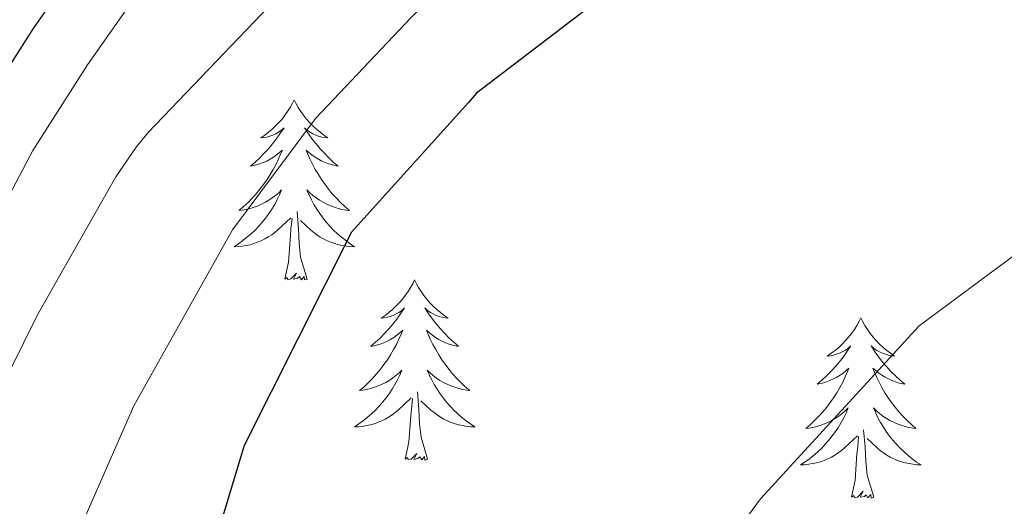
# Model space of a CAD drawing. Units: metres. Extents: x 579087 to 583577, y 4744688 to 4747710.
# Drawn here: x 580653 to 580718, y 4746788 to 4746820 of the extents above; entities that cross this region are included whole.
import ezdxf

# ---------------------------------------------------------------- set-up
doc = ezdxf.new("R2010")
doc.units = ezdxf.units.M
doc.header["$MEASUREMENT"] = 0
doc.linetypes.add('TRAZOSX2', pattern=[1.5, 1, -0.5])
for name, color, linetype, lineweight in [('Level 21', 19, 'Continuous', 0), ('Level 36', 19, 'Continuous', 40), ('Level 4', 39, 'TRAZOSX2', 30), ('Level 5', 39, 'TRAZOSX2', 0), ('Level 54', 13, 'Continuous', 0)]:
    doc.layers.add(name, color=color, linetype=linetype, lineweight=lineweight)

msp = doc.modelspace()

# ---------------------------------------------------------------- linework, layer by layer
at = {"layer": 'Level 21', "color": 19, "linetype": 'Continuous', "lineweight": 13}
for points in [[(580753.43, 4746910.37, 676.73), (580746.01, 4746903.75, 677.47), (580738.74, 4746896.98, 678.17), (580732.55, 4746891.5, 678.54), (580726.36, 4746886, 678.92), (580720.34, 4746879.38, 679.56), (580714.34, 4746872.75, 680.19), (580708.81, 4746867.93, 680.71), (580703.27, 4746863.123, 681.23), (580697.679, 4746857.955, 681.94), (580692.058, 4746852.786, 682.73), (580685.548, 4746846.868, 683.05), (580678.907, 4746841.16, 683.65), (580675.117, 4746838.071, 684.4), (580671.316, 4746834.981, 685.15), (580667.525, 4746830.223, 685.15), (580664.825, 4746827.373, 685.55), (580660.854, 4746822.554, 686.04), (580657.204, 4746817.325, 686.47), (580653.593, 4746811.667, 687.06), (580650.512, 4746805.838, 687.62)], [(580668.91, 4746837.93, 685.15), (580664.4, 4746833.2, 685.15), (580661.58, 4746830.25, 685.55), (580657.4, 4746825.17, 686.04), (580653.6, 4746819.73, 686.47), (580649.85, 4746813.85, 687.06), (580646.58, 4746807.67, 687.62), (580644.23, 4746801.87, 688.05), (580642.39, 4746795.89, 688.49), (580640.67, 4746788.99, 688.98), (580639.57, 4746782.01, 689.47)]]:
    msp.add_polyline3d(points, dxfattribs=at)
at = {"layer": 'Level 36', "color": 92, "linetype": 'Continuous', "lineweight": 0}
for points in [[(580670.88, 4746815.01, 0.01), (580670.77, 4746814.8, 0.01), (580670.61, 4746814.52, 0.01), (580670.44, 4746814.25, 0.01), (580670.26, 4746814, 0.01), (580670.07, 4746813.75, 0.01), (580669.86, 4746813.51, 0.01), (580669.64, 4746813.29, 0.01), (580669.41, 4746813.07, 0.01), (580669.17, 4746812.87, 0.01), (580668.92, 4746812.68, 0.01), (580668.66, 4746812.5, 0.01), (580668.86, 4746812.52, 0.01), (580669.06, 4746812.56, 0.01), (580669.26, 4746812.61, 0.01), (580669.46, 4746812.68, 0.01), (580669.65, 4746812.77, 0.01), (580669.83, 4746812.87, 0.01), (580670, 4746812.98, 0.01), (580670.21, 4746813.17, 0.01), (580670.16, 4746813.11, 0.01), (580669.93, 4746812.76, 0.01), (580669.69, 4746812.42, 0.01), (580669.43, 4746812.1, 0.01), (580669.17, 4746811.78, 0.01), (580668.89, 4746811.48, 0.01), (580668.59, 4746811.18, 0.01), (580668.29, 4746810.9, 0.01), (580667.98, 4746810.63, 0.01), (580668.1, 4746810.65, 0.01), (580668.35, 4746810.71, 0.01), (580668.59, 4746810.78, 0.01), (580668.83, 4746810.87, 0.01), (580669.06, 4746810.97, 0.01), (580669.28, 4746811.09, 0.01), (580669.5, 4746811.22, 0.01), (580669.7, 4746811.37, 0.01), (580669.9, 4746811.53, 0.01), (580670.09, 4746811.69, 0.01), (580670, 4746811.47, 0.01), (580669.84, 4746811.11, 0.01), (580669.67, 4746810.76, 0.01), (580669.49, 4746810.41, 0.01), (580669.29, 4746810.07, 0.01), (580669.08, 4746809.74, 0.01), (580668.85, 4746809.42, 0.01), (580668.61, 4746809.11, 0.01), (580668.36, 4746808.8, 0.01), (580668.09, 4746808.51, 0.01), (580667.82, 4746808.23, 0.01), (580667.53, 4746807.96, 0.01), (580667.24, 4746807.7, 0.01), (580667.43, 4746807.73, 0.01), (580667.7, 4746807.77, 0.01), (580667.96, 4746807.84, 0.01), (580668.22, 4746807.92, 0.01), (580668.48, 4746808.01, 0.01), (580668.72, 4746808.12, 0.01), (580668.97, 4746808.24, 0.01), (580669.2, 4746808.38, 0.01), (580669.42, 4746808.53, 0.01), (580669.64, 4746808.69, 0.01), (580669.85, 4746808.87, 0.01), (580670.04, 4746809.06, 0.01), (580669.9, 4746808.73, 0.01)], [(580670.88, 4746815.01, 0.01), (580670.99, 4746814.8, 0.01), (580671.14, 4746814.52, 0.01), (580671.31, 4746814.25, 0.01), (580671.49, 4746814, 0.01), (580671.69, 4746813.75, 0.01), (580671.89, 4746813.51, 0.01), (580672.11, 4746813.29, 0.01), (580672.34, 4746813.07, 0.01), (580672.58, 4746812.87, 0.01), (580672.83, 4746812.68, 0.01), (580673.09, 4746812.5, 0.01), (580672.89, 4746812.52, 0.01), (580672.69, 4746812.56, 0.01), (580672.49, 4746812.61, 0.01), (580672.3, 4746812.68, 0.01), (580672.11, 4746812.77, 0.01), (580671.93, 4746812.87, 0.01), (580671.75, 4746812.98, 0.01), (580671.55, 4746813.17, 0.01), (580671.59, 4746813.11, 0.01), (580671.82, 4746812.76, 0.01), (580672.06, 4746812.42, 0.01), (580672.32, 4746812.1, 0.01), (580672.59, 4746811.78, 0.01), (580672.87, 4746811.48, 0.01), (580673.16, 4746811.18, 0.01), (580673.46, 4746810.9, 0.01), (580673.77, 4746810.63, 0.01), (580673.65, 4746810.65, 0.01), (580673.41, 4746810.71, 0.01), (580673.16, 4746810.78, 0.01), (580672.93, 4746810.87, 0.01), (580672.7, 4746810.97, 0.01), (580672.47, 4746811.09, 0.01), (580672.26, 4746811.22, 0.01), (580672.05, 4746811.37, 0.01), (580671.85, 4746811.53, 0.01), (580671.67, 4746811.69, 0.01), (580671.75, 4746811.47, 0.01), (580671.91, 4746811.11, 0.01), (580672.08, 4746810.76, 0.01), (580672.27, 4746810.41, 0.01), (580672.47, 4746810.07, 0.01), (580672.68, 4746809.74, 0.01), (580672.91, 4746809.42, 0.01), (580673.14, 4746809.11, 0.01), (580673.39, 4746808.8, 0.01), (580673.66, 4746808.51, 0.01), (580673.93, 4746808.23, 0.01), (580674.22, 4746807.96, 0.01), (580674.52, 4746807.7, 0.01), (580674.32, 4746807.73, 0.01), (580674.05, 4746807.77, 0.01), (580673.79, 4746807.84, 0.01), (580673.53, 4746807.92, 0.01), (580673.28, 4746808.01, 0.01), (580673.03, 4746808.12, 0.01), (580672.79, 4746808.24, 0.01), (580672.55, 4746808.38, 0.01), (580672.33, 4746808.53, 0.01), (580672.11, 4746808.69, 0.01), (580671.91, 4746808.87, 0.01), (580671.71, 4746809.06, 0.01), (580671.85, 4746808.73, 0.01)], [(580669.902, 4746808.734, 0.01), (580669.752, 4746808.414, 0.01), (580669.582, 4746808.094, 0.01), (580669.392, 4746807.794, 0.01), (580669.201, 4746807.494, 0.01), (580668.991, 4746807.214, 0.01), (580668.761, 4746806.934, 0.01), (580668.531, 4746806.664, 0.01), (580668.281, 4746806.404, 0.01), (580668.021, 4746806.164, 0.01), (580667.751, 4746805.924, 0.01), (580667.481, 4746805.704, 0.01), (580667.191, 4746805.494, 0.01), (580666.901, 4746805.304, 0.01), (580667.161, 4746805.314, 0.01), (580667.431, 4746805.334, 0.01), (580667.691, 4746805.374, 0.01), (580667.951, 4746805.434, 0.01), (580668.201, 4746805.504, 0.01), (580668.451, 4746805.594, 0.01), (580668.691, 4746805.694, 0.01), (580668.931, 4746805.814, 0.01), (580669.161, 4746805.944, 0.01), (580669.391, 4746806.094, 0.01), (580669.601, 4746806.244, 0.01), (580669.801, 4746806.414, 0.01), (580670.651, 4746807.214, 0.01)], [(580671.852, 4746808.733, 0.01), (580672.012, 4746808.413, 0.01), (580672.181, 4746808.093, 0.01), (580672.361, 4746807.793, 0.01), (580672.561, 4746807.493, 0.01), (580672.771, 4746807.213, 0.01), (580672.991, 4746806.933, 0.01), (580673.231, 4746806.663, 0.01), (580673.471, 4746806.403, 0.01), (580673.731, 4746806.163, 0.01), (580674.001, 4746805.923, 0.01), (580674.281, 4746805.703, 0.01), (580674.571, 4746805.493, 0.01), (580674.861, 4746805.303, 0.01), (580674.591, 4746805.313, 0.01), (580674.331, 4746805.333, 0.01), (580674.071, 4746805.373, 0.01), (580673.811, 4746805.433, 0.01), (580673.551, 4746805.503, 0.01), (580673.301, 4746805.593, 0.01), (580673.061, 4746805.693, 0.01), (580672.821, 4746805.813, 0.01), (580672.591, 4746805.943, 0.01), (580672.371, 4746806.093, 0.01), (580672.161, 4746806.243, 0.01), (580671.951, 4746806.413, 0.01), (580671.291, 4746807.033, 0.01)], [(580671.73, 4746803.16, 0.01), (580671.3, 4746804.6, 0.01), (580671.21, 4746805.51, 0.01), (580671.16, 4746806.46, 0.01), (580671.06, 4746807.62, 0.01)], [(580670.26, 4746803.16, 0.01), (580670.5, 4746804.28, 0.01), (580670.62, 4746806.02, 0.01), (580670.66, 4746806.46, 0.01), (580670.73, 4746807.18, 0.01)], [(580671.73, 4746803.16, 0.01), (580671.55, 4746803.1, 0.01), (580671.53, 4746803.33, 0.01), (580671.35, 4746803.11, 0.01), (580671.22, 4746803.32, 0.01), (580671.1, 4746803.21, 0.01), (580670.83, 4746803.15, 0.01), (580671.03, 4746803.55, 0.01), (580670.64, 4746803.17, 0.01), (580670.46, 4746803.11, 0.01), (580670.41, 4746803.27, 0.01), (580670.26, 4746803.16, 0.01)], [(580678.84, 4746803.1, 0.01), (580678.73, 4746802.88, 0.01), (580678.57, 4746802.6, 0.01), (580678.4, 4746802.34, 0.01), (580678.22, 4746802.08, 0.01), (580678.03, 4746801.83, 0.01), (580677.82, 4746801.59, 0.01), (580677.6, 4746801.37, 0.01), (580677.37, 4746801.15, 0.01), (580677.13, 4746800.95, 0.01), (580676.88, 4746800.76, 0.01), (580676.62, 4746800.58, 0.01), (580676.82, 4746800.6, 0.01), (580677.02, 4746800.64, 0.01), (580677.22, 4746800.69, 0.01), (580677.42, 4746800.76, 0.01), (580677.61, 4746800.85, 0.01), (580677.79, 4746800.95, 0.01), (580677.96, 4746801.06, 0.01), (580678.17, 4746801.25, 0.01), (580678.12, 4746801.19, 0.01), (580677.89, 4746800.84, 0.01), (580677.65, 4746800.51, 0.01), (580677.39, 4746800.18, 0.01), (580677.13, 4746799.86, 0.01), (580676.85, 4746799.56, 0.01), (580676.55, 4746799.26, 0.01), (580676.25, 4746798.98, 0.01), (580675.94, 4746798.71, 0.01), (580676.06, 4746798.73, 0.01), (580676.31, 4746798.79, 0.01), (580676.55, 4746798.86, 0.01), (580676.79, 4746798.95, 0.01), (580677.02, 4746799.05, 0.01), (580677.24, 4746799.17, 0.01), (580677.46, 4746799.3, 0.01), (580677.66, 4746799.45, 0.01), (580677.86, 4746799.61, 0.01), (580678.05, 4746799.78, 0.01), (580677.96, 4746799.55, 0.01), (580677.8, 4746799.19, 0.01), (580677.63, 4746798.84, 0.01), (580677.45, 4746798.49, 0.01), (580677.25, 4746798.15, 0.01), (580677.04, 4746797.82, 0.01), (580676.81, 4746797.5, 0.01), (580676.57, 4746797.19, 0.01), (580676.32, 4746796.88, 0.01), (580676.05, 4746796.59, 0.01), (580675.78, 4746796.31, 0.01), (580675.49, 4746796.04, 0.01), (580675.2, 4746795.78, 0.01), (580675.39, 4746795.81, 0.01), (580675.66, 4746795.85, 0.01), (580675.92, 4746795.92, 0.01), (580676.18, 4746796, 0.01), (580676.44, 4746796.09, 0.01), (580676.68, 4746796.2, 0.01), (580676.93, 4746796.32, 0.01), (580677.16, 4746796.46, 0.01), (580677.38, 4746796.61, 0.01), (580677.6, 4746796.77, 0.01), (580677.81, 4746796.95, 0.01), (580678, 4746797.14, 0.01), (580677.86, 4746796.81, 0.01)], [(580678.84, 4746803.1, 0.01), (580678.95, 4746802.88, 0.01), (580679.1, 4746802.6, 0.01), (580679.27, 4746802.34, 0.01), (580679.45, 4746802.08, 0.01), (580679.65, 4746801.83, 0.01), (580679.85, 4746801.59, 0.01), (580680.07, 4746801.37, 0.01), (580680.3, 4746801.15, 0.01), (580680.54, 4746800.95, 0.01), (580680.79, 4746800.76, 0.01), (580681.05, 4746800.58, 0.01), (580680.85, 4746800.6, 0.01), (580680.65, 4746800.64, 0.01), (580680.45, 4746800.69, 0.01), (580680.26, 4746800.76, 0.01), (580680.07, 4746800.85, 0.01), (580679.89, 4746800.95, 0.01), (580679.71, 4746801.06, 0.01), (580679.51, 4746801.25, 0.01), (580679.55, 4746801.19, 0.01), (580679.78, 4746800.84, 0.01), (580680.02, 4746800.51, 0.01), (580680.28, 4746800.18, 0.01), (580680.55, 4746799.86, 0.01), (580680.83, 4746799.56, 0.01), (580681.12, 4746799.26, 0.01), (580681.42, 4746798.98, 0.01), (580681.73, 4746798.71, 0.01), (580681.61, 4746798.73, 0.01), (580681.37, 4746798.79, 0.01), (580681.12, 4746798.86, 0.01), (580680.89, 4746798.95, 0.01), (580680.66, 4746799.05, 0.01), (580680.43, 4746799.17, 0.01), (580680.22, 4746799.3, 0.01), (580680.01, 4746799.45, 0.01), (580679.81, 4746799.61, 0.01), (580679.63, 4746799.78, 0.01), (580679.71, 4746799.55, 0.01), (580679.87, 4746799.19, 0.01), (580680.04, 4746798.84, 0.01), (580680.23, 4746798.49, 0.01), (580680.43, 4746798.15, 0.01), (580680.64, 4746797.82, 0.01), (580680.87, 4746797.5, 0.01), (580681.1, 4746797.19, 0.01), (580681.35, 4746796.88, 0.01), (580681.62, 4746796.59, 0.01), (580681.89, 4746796.31, 0.01), (580682.18, 4746796.04, 0.01), (580682.48, 4746795.78, 0.01), (580682.28, 4746795.81, 0.01), (580682.01, 4746795.85, 0.01), (580681.75, 4746795.92, 0.01), (580681.49, 4746796, 0.01), (580681.24, 4746796.09, 0.01), (580680.99, 4746796.2, 0.01), (580680.75, 4746796.32, 0.01), (580680.51, 4746796.46, 0.01), (580680.29, 4746796.61, 0.01), (580680.07, 4746796.77, 0.01), (580679.87, 4746796.95, 0.01), (580679.67, 4746797.14, 0.01), (580679.81, 4746796.81, 0.01)], [(580708.35, 4746800.59, 0.01), (580708.24, 4746800.37, 0.01), (580708.09, 4746800.09, 0.01), (580707.92, 4746799.83, 0.01), (580707.74, 4746799.57, 0.01), (580707.54, 4746799.32, 0.01), (580707.33, 4746799.09, 0.01), (580707.12, 4746798.86, 0.01), (580706.89, 4746798.64, 0.01), (580706.65, 4746798.44, 0.01), (580706.39, 4746798.25, 0.01), (580706.13, 4746798.07, 0.01), (580706.33, 4746798.09, 0.01), (580706.54, 4746798.13, 0.01), (580706.74, 4746798.19, 0.01), (580706.93, 4746798.26, 0.01), (580707.12, 4746798.34, 0.01), (580707.3, 4746798.44, 0.01), (580707.47, 4746798.55, 0.01), (580707.68, 4746798.74, 0.01), (580707.64, 4746798.68, 0.01), (580707.41, 4746798.33, 0.01), (580707.17, 4746798, 0.01), (580706.91, 4746797.67, 0.01), (580706.64, 4746797.35, 0.01), (580706.36, 4746797.05, 0.01), (580706.07, 4746796.76, 0.01), (580705.77, 4746796.47, 0.01), (580705.45, 4746796.2, 0.01), (580705.58, 4746796.23, 0.01), (580705.82, 4746796.28, 0.01), (580706.07, 4746796.36, 0.01), (580706.3, 4746796.44, 0.01), (580706.53, 4746796.55, 0.01), (580706.76, 4746796.67, 0.01), (580706.97, 4746796.8, 0.01), (580707.18, 4746796.94, 0.01), (580707.38, 4746797.1, 0.01), (580707.56, 4746797.27, 0.01), (580707.47, 4746797.05, 0.01), (580707.32, 4746796.69, 0.01), (580707.15, 4746796.33, 0.01), (580706.96, 4746795.98, 0.01), (580706.76, 4746795.64, 0.01), (580706.55, 4746795.31, 0.01), (580706.32, 4746794.99, 0.01), (580706.09, 4746794.68, 0.01), (580705.83, 4746794.38, 0.01), (580705.57, 4746794.08, 0.01), (580705.29, 4746793.8, 0.01), (580705.01, 4746793.53, 0.01), (580704.71, 4746793.27, 0.01), (580704.91, 4746793.3, 0.01), (580705.17, 4746793.35, 0.01), (580705.44, 4746793.41, 0.01), (580705.7, 4746793.49, 0.01), (580705.95, 4746793.58, 0.01), (580706.2, 4746793.69, 0.01), (580706.44, 4746793.81, 0.01), (580706.67, 4746793.95, 0.01), (580706.9, 4746794.1, 0.01), (580707.11, 4746794.27, 0.01), (580707.32, 4746794.44, 0.01), (580707.52, 4746794.63, 0.01), (580707.37, 4746794.3, 0.01)], [(580708.35, 4746800.59, 0.01), (580708.46, 4746800.37, 0.01), (580708.62, 4746800.09, 0.01), (580708.79, 4746799.83, 0.01), (580708.97, 4746799.57, 0.01), (580709.16, 4746799.32, 0.01), (580709.37, 4746799.09, 0.01), (580709.59, 4746798.86, 0.01), (580709.82, 4746798.64, 0.01), (580710.06, 4746798.44, 0.01), (580710.31, 4746798.25, 0.01), (580710.57, 4746798.07, 0.01), (580710.37, 4746798.09, 0.01), (580710.17, 4746798.13, 0.01), (580709.97, 4746798.19, 0.01), (580709.77, 4746798.26, 0.01), (580709.58, 4746798.34, 0.01), (580709.4, 4746798.44, 0.01), (580709.23, 4746798.55, 0.01), (580709.02, 4746798.74, 0.01), (580709.07, 4746798.68, 0.01), (580709.29, 4746798.33, 0.01), (580709.54, 4746798, 0.01), (580709.79, 4746797.67, 0.01), (580710.06, 4746797.35, 0.01), (580710.34, 4746797.05, 0.01), (580710.63, 4746796.76, 0.01), (580710.94, 4746796.47, 0.01), (580711.25, 4746796.2, 0.01), (580711.13, 4746796.23, 0.01), (580710.88, 4746796.28, 0.01), (580710.64, 4746796.36, 0.01), (580710.4, 4746796.44, 0.01), (580710.17, 4746796.55, 0.01), (580709.95, 4746796.67, 0.01), (580709.73, 4746796.8, 0.01), (580709.53, 4746796.94, 0.01), (580709.33, 4746797.1, 0.01), (580709.14, 4746797.27, 0.01), (580709.23, 4746797.05, 0.01), (580709.39, 4746796.69, 0.01), (580709.56, 4746796.33, 0.01), (580709.74, 4746795.98, 0.01), (580709.94, 4746795.64, 0.01), (580710.15, 4746795.31, 0.01), (580710.38, 4746794.99, 0.01), (580710.62, 4746794.68, 0.01), (580710.87, 4746794.38, 0.01), (580711.13, 4746794.08, 0.01), (580711.41, 4746793.8, 0.01), (580711.7, 4746793.53, 0.01), (580711.99, 4746793.27, 0.01), (580711.8, 4746793.3, 0.01), (580711.53, 4746793.35, 0.01), (580711.27, 4746793.41, 0.01), (580711.01, 4746793.49, 0.01), (580710.75, 4746793.58, 0.01), (580710.51, 4746793.69, 0.01), (580710.26, 4746793.81, 0.01), (580710.03, 4746793.95, 0.01), (580709.81, 4746794.1, 0.01), (580709.59, 4746794.27, 0.01), (580709.38, 4746794.44, 0.01), (580709.19, 4746794.63, 0.01), (580709.33, 4746794.3, 0.01)], [(580677.859, 4746796.813, 0.01), (580677.709, 4746796.493, 0.01), (580677.539, 4746796.183, 0.01), (580677.349, 4746795.873, 0.01), (580677.159, 4746795.573, 0.01), (580676.949, 4746795.293, 0.01), (580676.719, 4746795.013, 0.01), (580676.489, 4746794.743, 0.01), (580676.239, 4746794.483, 0.01), (580675.979, 4746794.243, 0.01), (580675.709, 4746794.004, 0.01), (580675.439, 4746793.784, 0.01), (580675.149, 4746793.574, 0.01), (580674.859, 4746793.384, 0.01), (580675.119, 4746793.394, 0.01), (580675.389, 4746793.414, 0.01), (580675.649, 4746793.464, 0.01), (580675.909, 4746793.514, 0.01), (580676.159, 4746793.593, 0.01), (580676.409, 4746793.673, 0.01), (580676.649, 4746793.773, 0.01), (580676.889, 4746793.893, 0.01), (580677.119, 4746794.023, 0.01), (580677.349, 4746794.173, 0.01), (580677.559, 4746794.333, 0.01), (580677.759, 4746794.493, 0.01), (580678.609, 4746795.293, 0.01)], [(580679.809, 4746796.813, 0.01), (580679.969, 4746796.493, 0.01), (580680.139, 4746796.183, 0.01), (580680.319, 4746795.873, 0.01), (580680.519, 4746795.572, 0.01), (580680.729, 4746795.292, 0.01), (580680.949, 4746795.012, 0.01), (580681.189, 4746794.742, 0.01), (580681.429, 4746794.482, 0.01), (580681.689, 4746794.242, 0.01), (580681.959, 4746794.002, 0.01), (580682.239, 4746793.782, 0.01), (580682.529, 4746793.572, 0.01), (580682.819, 4746793.382, 0.01), (580682.549, 4746793.392, 0.01), (580682.289, 4746793.412, 0.01), (580682.029, 4746793.462, 0.01), (580681.769, 4746793.512, 0.01), (580681.509, 4746793.592, 0.01), (580681.259, 4746793.672, 0.01), (580681.019, 4746793.773, 0.01), (580680.779, 4746793.893, 0.01), (580680.549, 4746794.023, 0.01), (580680.329, 4746794.173, 0.01), (580680.119, 4746794.333, 0.01), (580679.909, 4746794.493, 0.01), (580679.249, 4746795.113, 0.01)], [(580678.22, 4746791.25, 0.01), (580678.46, 4746792.36, 0.01), (580678.58, 4746794.11, 0.01), (580678.62, 4746794.54, 0.01), (580678.69, 4746795.26, 0.01)], [(580679.69, 4746791.25, 0.01), (580679.26, 4746792.69, 0.01), (580679.17, 4746793.59, 0.01), (580679.12, 4746794.54, 0.01), (580679.02, 4746795.7, 0.01)], [(580707.368, 4746794.297, 0.01), (580707.218, 4746793.977, 0.01), (580707.048, 4746793.667, 0.01), (580706.868, 4746793.358, 0.01), (580706.668, 4746793.068, 0.01), (580706.458, 4746792.778, 0.01), (580706.238, 4746792.498, 0.01), (580705.997, 4746792.228, 0.01), (580705.757, 4746791.968, 0.01), (580705.497, 4746791.728, 0.01), (580705.227, 4746791.488, 0.01), (580704.947, 4746791.268, 0.01), (580704.657, 4746791.058, 0.01), (580704.367, 4746790.868, 0.01), (580704.637, 4746790.878, 0.01), (580704.897, 4746790.908, 0.01), (580705.157, 4746790.948, 0.01), (580705.417, 4746791.008, 0.01), (580705.677, 4746791.078, 0.01), (580705.927, 4746791.158, 0.01), (580706.167, 4746791.268, 0.01), (580706.407, 4746791.378, 0.01), (580706.637, 4746791.508, 0.01), (580706.857, 4746791.658, 0.01), (580707.067, 4746791.818, 0.01), (580707.277, 4746791.988, 0.01), (580708.118, 4746792.787, 0.01)], [(580709.328, 4746794.297, 0.01), (580709.478, 4746793.977, 0.01), (580709.648, 4746793.667, 0.01), (580709.838, 4746793.357, 0.01), (580710.027, 4746793.067, 0.01), (580710.237, 4746792.777, 0.01), (580710.467, 4746792.497, 0.01), (580710.697, 4746792.227, 0.01), (580710.947, 4746791.967, 0.01), (580711.207, 4746791.727, 0.01), (580711.467, 4746791.487, 0.01), (580711.747, 4746791.267, 0.01), (580712.037, 4746791.057, 0.01), (580712.327, 4746790.867, 0.01), (580712.067, 4746790.877, 0.01), (580711.797, 4746790.907, 0.01), (580711.537, 4746790.947, 0.01), (580711.277, 4746791.007, 0.01), (580711.027, 4746791.077, 0.01), (580710.777, 4746791.157, 0.01), (580710.527, 4746791.267, 0.01), (580710.297, 4746791.377, 0.01), (580710.067, 4746791.507, 0.01), (580709.837, 4746791.657, 0.01), (580709.627, 4746791.817, 0.01), (580709.427, 4746791.987, 0.01), (580708.767, 4746792.607, 0.01)], [(580707.73, 4746788.74, 0.01), (580707.98, 4746789.85, 0.01), (580708.09, 4746791.6, 0.01), (580708.14, 4746792.03, 0.01), (580708.2, 4746792.75, 0.01)], [(580709.2, 4746788.74, 0.01), (580708.77, 4746790.18, 0.01), (580708.68, 4746791.08, 0.01), (580708.64, 4746792.03, 0.01), (580708.53, 4746793.19, 0.01)], [(580679.69, 4746791.25, 0.01), (580679.51, 4746791.18, 0.01), (580679.49, 4746791.42, 0.01), (580679.31, 4746791.19, 0.01), (580679.18, 4746791.4, 0.01), (580679.06, 4746791.29, 0.01), (580678.79, 4746791.23, 0.01), (580678.99, 4746791.63, 0.01), (580678.6, 4746791.25, 0.01), (580678.42, 4746791.19, 0.01), (580678.37, 4746791.36, 0.01), (580678.22, 4746791.25, 0.01)], [(580709.2, 4746788.74, 0.01), (580709.03, 4746788.67, 0.01), (580709.01, 4746788.91, 0.01), (580708.82, 4746788.69, 0.01), (580708.7, 4746788.89, 0.01), (580708.58, 4746788.78, 0.01), (580708.31, 4746788.73, 0.01), (580708.5, 4746789.12, 0.01), (580708.12, 4746788.74, 0.01), (580707.93, 4746788.69, 0.01), (580707.89, 4746788.85, 0.01), (580707.73, 4746788.74, 0.01)]]:
    msp.add_polyline3d(points, dxfattribs=at)
at = {"layer": 'Level 4', "color": 36, "linetype": 'Continuous', "lineweight": 30}
msp.add_polyline3d([(580783.25, 4746836.03, 700.01), (580782.27, 4746837.11, 700.01), (580781.3, 4746837.78, 700.01), (580775.03, 4746843.29, 700.01), (580774.05, 4746844.24, 700.01), (580772.94, 4746844.9, 700.01), (580772.11, 4746845.85, 700.01), (580770.864, 4746846.511, 700.01), (580757.406, 4746854.783, 700.01), (580752.017, 4746857.154, 700.01), (580750.227, 4746857.395, 700.01), (580748.317, 4746856.945, 700.01), (580733.807, 4746850.928, 700.01), (580720.506, 4746843.221, 700.01), (580707.775, 4746834.215, 700.01), (580695.664, 4746825.217, 700.01), (580682.932, 4746815.471, 700.01), (580682.402, 4746814.841, 700.01), (580674.661, 4746806.273, 700.01), (580667.569, 4746792.145, 700.01), (580663.097, 4746777.327, 700.01)], dxfattribs=at)
at = {"layer": 'Level 5', "color": 36, "linetype": 'Continuous', "lineweight": 0}
for points in [[(580718.12, 4746853.09, 690.01), (580716.9, 4746852.38, 690.01), (580715.67, 4746851.95, 690.01), (580714.45, 4746851.24, 690.01), (580707.65, 4746848.1, 690.01), (580706.97, 4746847.4, 690.01), (580695.88, 4746838.98, 690.01), (580690.31, 4746835.59, 690.01), (580688.41, 4746834.45, 690.01), (580675.25, 4746826.54, 690.01), (580674.3, 4746825.97, 690.01), (580671.73, 4746823.87, 690.01), (580661.22, 4746812.85, 690.01), (580660.42, 4746811.88, 690.01), (580659.08, 4746809.93, 690.01), (580653.89, 4746800.79, 690.01), (580652.04, 4746797.048, 690.01)], [(580721.717, 4746849.361, 695.01), (580708.556, 4746841.174, 695.01), (580696.345, 4746833.677, 695.01), (580692.555, 4746831.148, 695.01), (580691.735, 4746830.718, 695.01), (580690.245, 4746829.728, 695.01), (580686.454, 4746826.919, 695.01), (580681.584, 4746823.27, 695.01), (580680.634, 4746822.571, 695.01), (580678.613, 4746820.471, 695.01), (580672.282, 4746813.783, 695.01), (580666.791, 4746806.414, 695.01), (580660.27, 4746794.766, 695.01), (580654.207, 4746780.949, 695.01)], [(580786.77, 4746787.39, 705.01), (580777.75, 4746801.22, 705.01), (580776.91, 4746802.16, 705.01), (580774.53, 4746805, 705.01), (580772.71, 4746806.89, 705.01), (580771.74, 4746807.83, 705.01), (580759.69, 4746814.34, 705.01), (580758.03, 4746814.73, 705.01), (580756.51, 4746815.38, 705.01), (580750.48, 4746815.41, 705.01), (580735.56, 4746813.37, 705.01), (580725.07, 4746809.61, 705.01), (580712.21, 4746800.06, 705.01), (580701.71, 4746788.63, 705.01), (580699.57, 4746785.71, 705.01)]]:
    msp.add_polyline3d(points, dxfattribs=at)
at = {"layer": 'Level 54', "color": 13, "linetype": 'Continuous', "lineweight": 0}
for points in [[(580649.853, 4746813.847, 687.06), (580653.604, 4746819.726, 686.47), (580657.405, 4746825.175, 686.04), (580661.576, 4746830.254, 685.55), (580664.396, 4746833.203, 685.15), (580668.907, 4746837.932, 685.15), (580672.707, 4746841.021, 684.4), (580676.467, 4746844.08, 683.65), (580683.018, 4746849.728, 683.05), (580689.489, 4746855.597, 682.73), (580695.1, 4746860.745, 681.94), (580700.73, 4746865.964, 681.23), (580706.311, 4746870.812, 680.71), (580711.672, 4746875.471, 680.19), (580717.522, 4746881.939, 679.56), (580723.683, 4746888.708, 678.92), (580730.024, 4746894.346, 678.54), (580736.185, 4746899.814, 678.17), (580743.446, 4746906.573, 677.47), (580750.947, 4746913.261, 676.73)], [(580753.43, 4746910.37, 676.73), (580746.01, 4746903.75, 677.47), (580738.74, 4746896.98, 678.17), (580732.55, 4746891.5, 678.54), (580726.36, 4746886, 678.92), (580720.34, 4746879.38, 679.56), (580714.34, 4746872.75, 680.19), (580708.81, 4746867.93, 680.71), (580703.27, 4746863.123, 681.23), (580697.679, 4746857.955, 681.94), (580692.058, 4746852.786, 682.73), (580685.548, 4746846.868, 683.05), (580678.907, 4746841.16, 683.65), (580675.117, 4746838.071, 684.4), (580671.316, 4746834.981, 685.15), (580667.525, 4746830.223, 685.15), (580664.825, 4746827.373, 685.55), (580660.854, 4746822.554, 686.04), (580657.204, 4746817.325, 686.47), (580653.593, 4746811.667, 687.06), (580650.512, 4746805.838, 687.62)]]:
    msp.add_polyline3d(points, dxfattribs=at)

doc.saveas('drawing.dxf')
